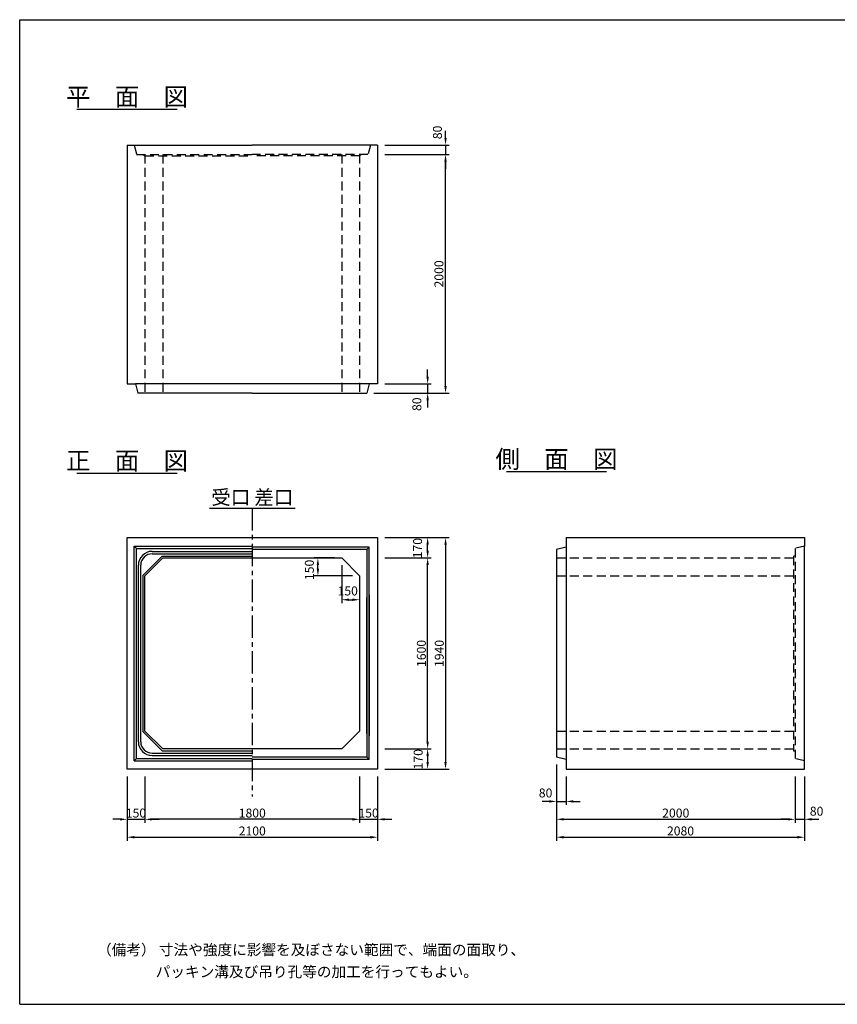
# Model space of a CAD drawing. Extents: x 450 to 12150, y 150 to 8400.
# Drawn here: x 450 to 7304, y 150 to 8400 of the extents above; entities that cross this region are included whole.
import ezdxf
from ezdxf.enums import TextEntityAlignment as Align

# ---------------------------------------------------------------- set-up
doc = ezdxf.new("R2010")
doc.units = 0
doc.header["$LTSCALE"] = 300
doc.header["$MEASUREMENT"] = 0
doc.linetypes.add('CENTER', pattern=[2, 1.25, -0.25, 0.25, -0.25])
doc.linetypes.add('HIDDEN', pattern=[0.375, 0.25, -0.125])
doc.layers.get('DEFPOINTS').update_dxf_attribs({"linetype": 'CONTINUOUS'})
for name, color, linetype in [('1HASEN', 5, 'CENTER'), ('HAIKIN', 2, 'CONTINUOUS'), ('HASEN', 4, 'HIDDEN'), ('SEIHIN', 3, 'CONTINUOUS'), ('SUNPOU', 1, 'CONTINUOUS')]:
    doc.layers.add(name, color=color, linetype=linetype)
doc.styles.get("Standard").update_dxf_attribs({"font": 'TXT.shx', "width": 0.8, "bigfont": 'BIGFONT.shx'})
doc.dimstyles.get("Standard").update_dxf_attribs({"dimtxt": 0.18, "dimasz": 0.18, "dimexe": 0.18, "dimexo": 0.0625, "dimgap": 0.09, "dimtad": 0, "dimtih": 1, "dimtoh": 1, "dimdec": 4, "dimzin": 0, "dimdsep": 46, "dimtxsty": 'STANDARD', "dimcen": 0.09, "dimadec": 0, "dimazin": 0, "dimtfac": 1, "dimtdec": 4, "dimtofl": 0, "dimtmove": 0, "dimatfit": 3, "dimfxl": 1, "dimtolj": 1, "dimtzin": 0, "dimarcsym": 0})

# ---------------------------------------------------------------- blocks, each defined once
blk = doc.blocks.new('*D0')
at = {"layer": 'DEFPOINTS', "color": 0}
for p in [(3150, 3890), (3300, 3740), (3300, 3540)]:
    blk.add_point(p, dxfattribs=at)
at = {"layer": 'SUNPOU', "color": 0}
for p, q in [((3150, 3830), (3150, 3510)), ((3300, 3680), (3300, 3510)), ((3210, 3540), (3240, 3540))]:
    blk.add_line(p, q, dxfattribs=at)
for points in [[(3210, 3550), (3210, 3530), (3150, 3540)], [(3240, 3550), (3240, 3530), (3300, 3540)]]:
    blk.add_solid(points, dxfattribs=at)
at = {"layer": 'SUNPOU', "color": 0, "insert": (3200, 3613.45), "char_height": 75, "attachment_point": 5}
blk.add_mtext('\\A1;150', dxfattribs=at)
blk = doc.blocks.new('*D1')
at = {"layer": 'DEFPOINTS', "color": 0}
for p in [(2950, 3890), (3150, 3890), (3300, 3740)]:
    blk.add_point(p, dxfattribs=at)
at = {"layer": 'SUNPOU', "color": 0}
for p, q in [((3090, 3890), (2920, 3890)), ((2950, 3800), (2950, 3830)), ((3240, 3740), (2920, 3740))]:
    blk.add_line(p, q, dxfattribs=at)
for points in [[(2940, 3830), (2960, 3830), (2950, 3890)], [(2940, 3800), (2960, 3800), (2950, 3740)]]:
    blk.add_solid(points, dxfattribs=at)
at = {"layer": 'SUNPOU', "color": 0, "insert": (2878.45, 3790), "char_height": 75, "attachment_point": 5, "rotation": 90}
blk.add_mtext('\\A1;150', dxfattribs=at)
blk = doc.blocks.new('*D30')
at = {"layer": 'DEFPOINTS', "color": 0}
for p in [(3450, 5350), (3360, 5270), (3870, 5270)]:
    blk.add_point(p, dxfattribs=at)
at = {"layer": 'SUNPOU', "color": 0}
for p, q in [((3870, 5410), (3870, 5470)), ((3870, 5350), (3870, 5270)), ((3870, 5210), (3870, 5150))]:
    blk.add_line(p, q, dxfattribs=at)
at = {"layer": 'SUNPOU'}
for p, q in [((3510, 5350), (3900, 5350)), ((3420, 5270), (3900, 5270))]:
    blk.add_line(p, q, dxfattribs=at)
at = {"layer": 'SUNPOU', "color": 0}
for points in [[(3860, 5410), (3880, 5410), (3870, 5350)], [(3860, 5210), (3880, 5210), (3870, 5270)]]:
    blk.add_solid(points, dxfattribs=at)
at = {"layer": 'SUNPOU', "color": 0, "insert": (3779.6, 5178.3), "char_height": 75, "attachment_point": 5, "rotation": 90}
blk.add_mtext('\\A1;80', dxfattribs=at)
blk = doc.blocks.new('*D31')
at = {"layer": 'DEFPOINTS', "color": 0}
for p in [(3450, 7270), (4020, 7270), (3360, 5270)]:
    blk.add_point(p, dxfattribs=at)
at = {"layer": 'SUNPOU'}
for p, q in [((3510, 7270), (4050, 7270)), ((3420, 5270), (4050, 5270))]:
    blk.add_line(p, q, dxfattribs=at)
at = {"layer": 'SUNPOU', "color": 0}
blk.add_line((4020, 5330), (4020, 7210), dxfattribs=at)
for points in [[(4010, 7210), (4030, 7210), (4020, 7270)], [(4010, 5330), (4030, 5330), (4020, 5270)]]:
    blk.add_solid(points, dxfattribs=at)
at = {"layer": 'SUNPOU', "color": 0, "insert": (3964.5, 6270), "char_height": 75, "attachment_point": 5, "rotation": 90}
blk.add_mtext('\\A1;2000', dxfattribs=at)
blk = doc.blocks.new('*D32')
at = {"layer": 'DEFPOINTS', "color": 0}
for p in [(3450, 7350), (3450, 7270), (4020, 7270)]:
    blk.add_point(p, dxfattribs=at)
at = {"layer": 'SUNPOU', "color": 0}
for p, q in [((4020, 7410), (4020, 7470)), ((4020, 7350), (4020, 7270)), ((4020, 7210), (4020, 7150))]:
    blk.add_line(p, q, dxfattribs=at)
at = {"layer": 'SUNPOU'}
for p, q in [((3510, 7350), (4050, 7350)), ((3510, 7270), (4050, 7270))]:
    blk.add_line(p, q, dxfattribs=at)
at = {"layer": 'SUNPOU', "color": 0}
for points in [[(4010, 7410), (4030, 7410), (4020, 7350)], [(4010, 7210), (4030, 7210), (4020, 7270)]]:
    blk.add_solid(points, dxfattribs=at)
at = {"layer": 'SUNPOU', "color": 0, "insert": (3952.3, 7455.5), "char_height": 75, "attachment_point": 5, "rotation": 90}
blk.add_mtext('\\A1;80', dxfattribs=at)
blk = doc.blocks.new('*D33')
at = {"layer": 'DEFPOINTS', "color": 0}
for p in [(3450, 2290), (3450, 2120), (3870, 2120)]:
    blk.add_point(p, dxfattribs=at)
at = {"layer": 'SUNPOU'}
for p, q in [((3510, 2290), (3900, 2290)), ((3510, 2120), (3900, 2120))]:
    blk.add_line(p, q, dxfattribs=at)
at = {"layer": 'SUNPOU', "color": 0}
blk.add_line((3870, 2230), (3870, 2180), dxfattribs=at)
for points in [[(3860, 2230), (3880, 2230), (3870, 2290)], [(3860, 2180), (3880, 2180), (3870, 2120)]]:
    blk.add_solid(points, dxfattribs=at)
at = {"layer": 'SUNPOU', "color": 0, "insert": (3790.5, 2203.3), "char_height": 75, "attachment_point": 5, "rotation": 90}
blk.add_mtext('\\A1;170', dxfattribs=at)
blk = doc.blocks.new('*D34')
at = {"layer": 'DEFPOINTS', "color": 0}
for p in [(3450, 4060), (3870, 4060), (3450, 3890)]:
    blk.add_point(p, dxfattribs=at)
at = {"layer": 'SUNPOU'}
for p, q in [((3510, 4060), (3900, 4060)), ((3510, 3890), (3900, 3890))]:
    blk.add_line(p, q, dxfattribs=at)
at = {"layer": 'SUNPOU', "color": 0}
blk.add_line((3870, 3950), (3870, 4000), dxfattribs=at)
for points in [[(3860, 4000), (3880, 4000), (3870, 4060)], [(3860, 3950), (3880, 3950), (3870, 3890)]]:
    blk.add_solid(points, dxfattribs=at)
at = {"layer": 'SUNPOU', "color": 0, "insert": (3785.6, 3971.9), "char_height": 75, "attachment_point": 5, "rotation": 90}
blk.add_mtext('\\A1;170', dxfattribs=at)
blk = doc.blocks.new('*D35')
at = {"layer": 'DEFPOINTS', "color": 0}
for p in [(3450, 3890), (3870, 3890), (3450, 2290)]:
    blk.add_point(p, dxfattribs=at)
at = {"layer": 'SUNPOU'}
for p, q in [((3510, 3890), (3900, 3890)), ((3510, 2290), (3900, 2290))]:
    blk.add_line(p, q, dxfattribs=at)
at = {"layer": 'SUNPOU', "color": 0}
blk.add_line((3870, 2350), (3870, 3830), dxfattribs=at)
for points in [[(3860, 3830), (3880, 3830), (3870, 3890)], [(3860, 2350), (3880, 2350), (3870, 2290)]]:
    blk.add_solid(points, dxfattribs=at)
at = {"layer": 'SUNPOU', "color": 0, "insert": (3817.5, 3090), "char_height": 75, "attachment_point": 5, "rotation": 90}
blk.add_mtext('\\A1;1600', dxfattribs=at)
blk = doc.blocks.new('*D36')
at = {"layer": 'DEFPOINTS', "color": 0}
for p in [(3450, 4060), (3450, 2120), (4020, 2120)]:
    blk.add_point(p, dxfattribs=at)
at = {"layer": 'SUNPOU'}
for p, q in [((3510, 4060), (4050, 4060)), ((3510, 2120), (4050, 2120))]:
    blk.add_line(p, q, dxfattribs=at)
at = {"layer": 'SUNPOU', "color": 0}
blk.add_line((4020, 4000), (4020, 2180), dxfattribs=at)
for points in [[(4010, 4000), (4030, 4000), (4020, 4060)], [(4010, 2180), (4030, 2180), (4020, 2120)]]:
    blk.add_solid(points, dxfattribs=at)
at = {"layer": 'SUNPOU', "color": 0, "insert": (3967.5, 3090), "char_height": 75, "attachment_point": 5, "rotation": 90}
blk.add_mtext('\\A1;1940', dxfattribs=at)
blk = doc.blocks.new('*D37')
at = {"layer": 'DEFPOINTS', "color": 0}
for p in [(1350, 2120), (1500, 2120), (1500, 1700)]:
    blk.add_point(p, dxfattribs=at)
at = {"layer": 'SUNPOU'}
for p, q in [((1350, 2060), (1350, 1670)), ((1500, 2060), (1500, 1670))]:
    blk.add_line(p, q, dxfattribs=at)
at = {"layer": 'SUNPOU', "color": 0}
for p, q in [((1290, 1700), (1230, 1700)), ((1350, 1700), (1500, 1700)), ((1560, 1700), (1620, 1700))]:
    blk.add_line(p, q, dxfattribs=at)
for points in [[(1290, 1710), (1290, 1690), (1350, 1700)], [(1560, 1710), (1560, 1690), (1500, 1700)]]:
    blk.add_solid(points, dxfattribs=at)
at = {"layer": 'SUNPOU', "color": 0, "insert": (1425, 1752.5), "char_height": 75, "attachment_point": 5}
blk.add_mtext('\\A1;150', dxfattribs=at)
blk = doc.blocks.new('*D38')
at = {"layer": 'DEFPOINTS', "color": 0}
for p in [(3300, 2120), (3450, 2120), (3450, 1700)]:
    blk.add_point(p, dxfattribs=at)
at = {"layer": 'SUNPOU'}
for p, q in [((3300, 2060), (3300, 1670)), ((3450, 2060), (3450, 1670))]:
    blk.add_line(p, q, dxfattribs=at)
at = {"layer": 'SUNPOU', "color": 0}
for p, q in [((3240, 1700), (3180, 1700)), ((3300, 1700), (3450, 1700)), ((3510, 1700), (3570, 1700))]:
    blk.add_line(p, q, dxfattribs=at)
for points in [[(3240, 1710), (3240, 1690), (3300, 1700)], [(3510, 1710), (3510, 1690), (3450, 1700)]]:
    blk.add_solid(points, dxfattribs=at)
at = {"layer": 'SUNPOU', "color": 0, "insert": (3375, 1752.5), "char_height": 75, "attachment_point": 5}
blk.add_mtext('\\A1;150', dxfattribs=at)
blk = doc.blocks.new('*D39')
at = {"layer": 'DEFPOINTS', "color": 0}
for p in [(1500, 2120), (3300, 2120), (1500, 1700)]:
    blk.add_point(p, dxfattribs=at)
at = {"layer": 'SUNPOU'}
for p, q in [((1500, 2060), (1500, 1670)), ((3300, 2060), (3300, 1670))]:
    blk.add_line(p, q, dxfattribs=at)
at = {"layer": 'SUNPOU', "color": 0}
blk.add_line((3240, 1700), (1560, 1700), dxfattribs=at)
for points in [[(1560, 1710), (1560, 1690), (1500, 1700)], [(3240, 1710), (3240, 1690), (3300, 1700)]]:
    blk.add_solid(points, dxfattribs=at)
at = {"layer": 'SUNPOU', "color": 0, "insert": (2400, 1752.5), "char_height": 75, "attachment_point": 5}
blk.add_mtext('\\A1;1800', dxfattribs=at)
blk = doc.blocks.new('*D40')
at = {"layer": 'DEFPOINTS', "color": 0}
for p in [(1350, 2120), (3450, 2120), (3450, 1550)]:
    blk.add_point(p, dxfattribs=at)
at = {"layer": 'SUNPOU'}
for p, q in [((1350, 2060), (1350, 1520)), ((3450, 2060), (3450, 1520))]:
    blk.add_line(p, q, dxfattribs=at)
at = {"layer": 'SUNPOU', "color": 0}
blk.add_line((1410, 1550), (3390, 1550), dxfattribs=at)
for points in [[(1410, 1560), (1410, 1540), (1350, 1550)], [(3390, 1560), (3390, 1540), (3450, 1550)]]:
    blk.add_solid(points, dxfattribs=at)
at = {"layer": 'SUNPOU', "color": 0, "insert": (2400, 1602.5), "char_height": 75, "attachment_point": 5}
blk.add_mtext('\\A1;2100', dxfattribs=at)
blk = doc.blocks.new('*D41')
at = {"layer": 'DEFPOINTS', "color": 0}
for p in [(4950, 2220), (5030, 2120), (5030, 1850)]:
    blk.add_point(p, dxfattribs=at)
at = {"layer": 'SUNPOU'}
for p, q in [((4950, 2160), (4950, 1820)), ((5030, 2060), (5030, 1820))]:
    blk.add_line(p, q, dxfattribs=at)
at = {"layer": 'SUNPOU', "color": 0}
for p, q in [((4890, 1850), (4830, 1850)), ((4950, 1850), (5030, 1850)), ((5090, 1850), (5150, 1850))]:
    blk.add_line(p, q, dxfattribs=at)
for points in [[(4890, 1860), (4890, 1840), (4950, 1850)], [(5090, 1860), (5090, 1840), (5030, 1850)]]:
    blk.add_solid(points, dxfattribs=at)
at = {"layer": 'SUNPOU', "color": 0, "insert": (4858.7, 1920.9), "char_height": 75, "attachment_point": 5}
blk.add_mtext('\\A1;80', dxfattribs=at)
blk = doc.blocks.new('*D42')
at = {"layer": 'DEFPOINTS', "color": 0}
for p in [(6950, 2120), (7030, 2120), (7030, 1700)]:
    blk.add_point(p, dxfattribs=at)
at = {"layer": 'SUNPOU'}
for p, q in [((6950, 2060), (6950, 1670)), ((7030, 2060), (7030, 1670))]:
    blk.add_line(p, q, dxfattribs=at)
at = {"layer": 'SUNPOU', "color": 0}
for p, q in [((6890, 1700), (6830, 1700)), ((6950, 1700), (7030, 1700)), ((7090, 1700), (7150, 1700))]:
    blk.add_line(p, q, dxfattribs=at)
for points in [[(6890, 1710), (6890, 1690), (6950, 1700)], [(7090, 1710), (7090, 1690), (7030, 1700)]]:
    blk.add_solid(points, dxfattribs=at)
at = {"layer": 'SUNPOU', "color": 0, "insert": (7130.7, 1768), "char_height": 75, "attachment_point": 5}
blk.add_mtext('\\A1;80', dxfattribs=at)
blk = doc.blocks.new('*D43')
at = {"layer": 'DEFPOINTS', "color": 0}
for p in [(4950, 2220), (6950, 2120), (6950, 1700)]:
    blk.add_point(p, dxfattribs=at)
at = {"layer": 'SUNPOU'}
for p, q in [((4950, 2160), (4950, 1670)), ((6950, 2060), (6950, 1670))]:
    blk.add_line(p, q, dxfattribs=at)
at = {"layer": 'SUNPOU', "color": 0}
blk.add_line((5010, 1700), (6890, 1700), dxfattribs=at)
for points in [[(5010, 1710), (5010, 1690), (4950, 1700)], [(6890, 1710), (6890, 1690), (6950, 1700)]]:
    blk.add_solid(points, dxfattribs=at)
at = {"layer": 'SUNPOU', "color": 0, "insert": (5950, 1752.5), "char_height": 75, "attachment_point": 5}
blk.add_mtext('\\A1;2000', dxfattribs=at)
blk = doc.blocks.new('*D44')
at = {"layer": 'DEFPOINTS', "color": 0}
for p in [(4950, 2220), (7030, 2120), (7030, 1550)]:
    blk.add_point(p, dxfattribs=at)
at = {"layer": 'SUNPOU'}
for p, q in [((4950, 2160), (4950, 1520)), ((7030, 2060), (7030, 1520))]:
    blk.add_line(p, q, dxfattribs=at)
at = {"layer": 'SUNPOU', "color": 0}
blk.add_line((5010, 1550), (6970, 1550), dxfattribs=at)
for points in [[(5010, 1560), (5010, 1540), (4950, 1550)], [(6970, 1560), (6970, 1540), (7030, 1550)]]:
    blk.add_solid(points, dxfattribs=at)
at = {"layer": 'SUNPOU', "color": 0, "insert": (5990, 1602.5), "char_height": 75, "attachment_point": 5}
blk.add_mtext('\\A1;2080', dxfattribs=at)

msp = doc.modelspace()

# ---------------------------------------------------------------- linework, layer by layer
at = {"layer": '1HASEN', "ltscale": 0.5}
msp.add_line((2400, 4308.13751), (2400, 1890), dxfattribs=at)
at = {"layer": 'HAIKIN'}
for p, q in [((450, 8400), (12150, 8400)), ((450, 150), (450, 8400)), ((450, 150), (12150, 150))]:
    msp.add_line(p, q, dxfattribs=at)
at = {"layer": 'HASEN'}
for p, q in [((1410, 7350), (1430, 7270)), ((3390, 7350), (3370, 7270)), ((1430, 7270), (2400, 7270)), ((1485, 7270), (1500, 7258)), ((1500, 7270), (1500, 5270)), ((1650, 7270), (1650, 5270)), ((3370, 7270), (2400, 7270)), ((3150, 7270), (3150, 5270)), ((3300, 7270), (3300, 5270)), ((3315, 7270), (3300, 7258)), ((1500, 7258), (2400, 7258)), ((3300, 7258), (2400, 7258)), ((7030, 3990), (6950, 3970)), ((6950, 3970), (6950, 2210)), ((7030, 3990), (6970, 3975)), ((4950, 3890), (6950, 3890)), ((6938, 3905), (6950, 3910)), ((6938, 3905), (6938, 2275)), ((4950, 3740), (6950, 3740)), ((4950, 2440), (6950, 2440)), ((4950, 2290), (6950, 2290)), ((6938, 2275), (6950, 2270)), ((7030, 2190), (6950, 2210)), ((7030, 2190), (6970, 2205))]:
    msp.add_line(p, q, dxfattribs=at)
at = {"layer": 'SEIHIN'}
for p, q in [((1350, 7350), (1350, 5350)), ((1350, 7350), (1410, 7350)), ((1410, 7350), (2400, 7350)), ((3390, 7350), (2400, 7350)), ((3450, 7350), (3390, 7350)), ((3450, 7350), (3450, 5350)), ((1350, 5350), (1420, 5350)), ((3380, 5350), (1420, 5350)), ((1420, 5350), (1440, 5270)), ((3380, 5350), (3360, 5270)), ((3380, 5350), (3360, 5270)), ((3450, 5350), (3380, 5350)), ((3450, 5350), (3380, 5350)), ((2400, 5270), (1440, 5270)), ((2400, 5270), (3360, 5270)), ((1350, 4060), (3450, 4060)), ((1350, 2120), (1350, 4060)), ((3450, 4060), (3450, 2120)), ((5030, 4060), (7030, 4060)), ((5030, 4060), (5030, 2120)), ((7030, 4060), (7030, 3990)), ((5030, 3980), (4950, 3960)), ((4950, 3960), (4950, 2220)), ((7030, 2120), (7030, 3990)), ((1650, 3890), (1500, 3740)), ((1650, 3890), (3150, 3890)), ((3150, 3890), (3300, 3740)), ((1500, 2440), (1500, 3740)), ((3300, 3740), (3300, 2440)), ((1500, 2440), (1650, 2290)), ((3300, 2440), (3150, 2290)), ((3150, 2290), (1650, 2290)), ((5030, 2200), (4950, 2220)), ((7030, 2120), (7030, 2190)), ((3450, 2120), (1350, 2120)), ((5030, 2120), (7030, 2120))]:
    msp.add_line(p, q, dxfattribs=at)
at = {"layer": 'SUNPOU'}
for p, q in [((930, 7650), (1770, 7650)), ((930, 4600), (1770, 4600)), ((4530, 4613.2176), (5370, 4613.2176)), ((2040, 4308.13751), (2760, 4308.13751)), ((1410, 3990), (2400, 3990)), ((1410, 2190), (1410, 3990)), ((1430, 3970), (1410, 3990)), ((1430, 3970), (2400, 3970)), ((1430, 2210), (1430, 3970)), ((3380, 3980), (2400, 3980)), ((3360, 3960), (2400, 3960)), ((3380, 3980), (3360, 3960)), ((3360, 3960), (3360, 2220)), ((3380, 2200), (3380, 3980)), ((1643.7868, 3905), (1485, 3746.2132)), ((1560, 3945), (2400, 3945)), ((1560, 3925), (2400, 3925)), ((1643.7868, 3905), (2400, 3905)), ((1445, 2350), (1445, 3830)), ((1465, 2350), (1465, 3830)), ((1485, 2433.7868), (1485, 3746.2132)), ((3360, 2420), (3360, 3560)), ((3380, 3580), (3380, 2400)), ((1643.7868, 2275), (1485, 2433.7868)), ((1560, 2255), (2400, 2255)), ((1560, 2235), (2400, 2235)), ((1643.7868, 2275), (2400, 2275)), ((1430, 2210), (1410, 2190)), ((1410, 2190), (2400, 2190)), ((1430, 2210), (2400, 2210)), ((3360, 2220), (2400, 2220)), ((3380, 2200), (2400, 2200)), ((3380, 2200), (3360, 2220))]:
    msp.add_line(p, q, dxfattribs=at)
for centre, radius, start, end in [((1560, 3830), 115, 90, 180), ((1560, 3830), 95, 90, 180), ((1560, 2350), 115, 180, 270), ((1560, 2350), 95, 180, 270)]:
    msp.add_arc(centre, radius, start, end, dxfattribs=at)

# ---------------------------------------------------------------- texts
for s, height, p in [('平\u3000面\u3000図', 150, (1350, 7680)), ('正\u3000面\u3000図', 150, (1350, 4630)), ('側\u3000面\u3000図', 150, (4950, 4643.2176)), ('受口', 120, (2220, 4338.13751)), ('差口', 120, (2580, 4338.13751))]:
    msp.add_text(s, height=height, dxfattribs=at).set_placement(p, align=Align.CENTER)
for s, p in [('（備考） 寸法や強度に影響を及ぼさない範囲で、端面の面取り、', (1098.60017, 562.07563)), ('パッキン溝及び吊り孔等の加工を行ってもよい。', (1590.36109, 377.5435))]:
    msp.add_text(s, height=90, dxfattribs=at).set_placement(p)

# ---------------------------------------------------------------- dimensions: what is measured, and where the dimension line sits
for base, p1, p2, override, picture, middle in [((4020, 7270), (3450, 7350), (3450, 7270), {"dimscale": 30, "dimtxt": 2.5, "dimasz": 2, "dimexe": 1, "dimexo": 2, "dimgap": 0.6, "dimtad": 1, "dimtih": 0, "dimtoh": 0, "dimdec": 0, "dimzin": 8, "dimcen": 0, "dimclre": 256, "dimaunit": 1, "dimtdec": 0, "dimtofl": 1, "dimtmove": 2, "dimtvp": 1, "dimtzin": 8}, '*D32', (3952.30002, 7455.50774)), ((3870, 5270), (3450, 5350), (3360, 5270), {"dimscale": 30, "dimtxt": 2.5, "dimasz": 2, "dimexe": 1, "dimexo": 2, "dimgap": 0.6, "dimtad": 1, "dimtih": 0, "dimtoh": 0, "dimdec": 0, "dimzin": 8, "dimcen": 0, "dimclre": 256, "dimaunit": 1, "dimtdec": 0, "dimtofl": 1, "dimtmove": 2, "dimtvp": 1, "dimtzin": 8}, '*D30', (3779.62349, 5178.32989)), ((3870, 4060), (3450, 3890), (3450, 4060), {"dimscale": 30, "dimtxt": 2.5, "dimasz": 2, "dimexe": 1, "dimexo": 2, "dimgap": 0.5, "dimtad": 1, "dimtih": 0, "dimtoh": 0, "dimdec": 0, "dimzin": 8, "dimcen": 0, "dimclre": 256, "dimaunit": 1, "dimtdec": 0, "dimtix": 1, "dimtofl": 1, "dimtmove": 2, "dimtvp": 1, "dimtzin": 8}, '*D34', (3785.61487, 3971.85863)), ((2950, 3890), (3300, 3740), (3150, 3890), {"dimscale": 30, "dimtxt": 2.5, "dimasz": 2, "dimexe": 1, "dimexo": 2, "dimtih": 0, "dimtoh": 0, "dimzin": 8, "dimcen": 0, "dimaunit": 1, "dimtmove": 2, "dimtvp": 1, "dimtzin": 8}, '*D1', (2878.45, 3790)), ((3870, 2120), (3450, 2290), (3450, 2120), {"dimscale": 30, "dimtxt": 2.5, "dimasz": 2, "dimexe": 1, "dimexo": 2, "dimgap": 0.5, "dimtad": 1, "dimtih": 0, "dimtoh": 0, "dimdec": 0, "dimzin": 8, "dimcen": 0, "dimclre": 256, "dimaunit": 1, "dimtdec": 0, "dimtix": 1, "dimtofl": 1, "dimtmove": 2, "dimtvp": 1, "dimtzin": 8}, '*D33', (3790.53207, 2203.33724))]:
    dim = msp.add_linear_dim(base=base, p1=p1, p2=p2, angle=90, dimstyle='STANDARD', override=override, dxfattribs=at)
    dim.commit()
    dim.dimension.update_dxf_attribs({"geometry": picture, "text_midpoint": middle, "dimtype": 160})
for base, p1, p2, override, picture, middle in [((4020, 7270), (3360, 5270), (3450, 7270), {"dimscale": 30, "dimtxt": 2.5, "dimasz": 2, "dimexe": 1, "dimexo": 2, "dimgap": 0.6, "dimtad": 1, "dimtih": 0, "dimtoh": 0, "dimdec": 0, "dimzin": 8, "dimcen": 0, "dimclre": 256, "dimaunit": 1, "dimtdec": 0, "dimtofl": 1, "dimtmove": 2, "dimtvp": 1, "dimtzin": 8}, '*D31', (3964.5, 6270)), ((4020, 2120), (3450, 4060), (3450, 2120), {"dimscale": 30, "dimtxt": 2.5, "dimasz": 2, "dimexe": 1, "dimexo": 2, "dimgap": 0.5, "dimtad": 1, "dimtih": 0, "dimtoh": 0, "dimdec": 0, "dimzin": 8, "dimcen": 0, "dimclre": 256, "dimaunit": 1, "dimtdec": 0, "dimtix": 1, "dimtofl": 1, "dimtmove": 2, "dimtvp": 1, "dimtzin": 8}, '*D36', (3967.5, 3090)), ((3870, 3890), (3450, 2290), (3450, 3890), {"dimscale": 30, "dimtxt": 2.5, "dimasz": 2, "dimexe": 1, "dimexo": 2, "dimgap": 0.5, "dimtad": 1, "dimtih": 0, "dimtoh": 0, "dimdec": 0, "dimzin": 8, "dimcen": 0, "dimclre": 256, "dimaunit": 1, "dimtdec": 0, "dimtix": 1, "dimtofl": 1, "dimtmove": 2, "dimtvp": 1, "dimtzin": 8}, '*D35', (3817.5, 3090))]:
    dim = msp.add_linear_dim(base=base, p1=p1, p2=p2, angle=90, dimstyle='STANDARD', override=override, dxfattribs=at)
    dim.commit()
    dim.dimension.update_dxf_attribs({"geometry": picture, "text_midpoint": middle})
for base, p1, p2, override, picture, middle in [((3300, 3540), (3150, 3890), (3300, 3740), {"dimscale": 30, "dimtxt": 2.5, "dimasz": 2, "dimexe": 1, "dimexo": 2, "dimtih": 0, "dimtoh": 0, "dimzin": 8, "dimcen": 0, "dimaunit": 1, "dimtmove": 2, "dimtvp": 1, "dimtzin": 8}, '*D0', (3200, 3613.45)), ((5030, 1850), (4950, 2220), (5030, 2120), {"dimscale": 30, "dimtxt": 2.5, "dimasz": 2, "dimexe": 1, "dimexo": 2, "dimgap": 0.5, "dimtad": 1, "dimtih": 0, "dimtoh": 0, "dimdec": 0, "dimzin": 8, "dimcen": 0, "dimclre": 256, "dimaunit": 1, "dimtdec": 0, "dimtix": 1, "dimtofl": 1, "dimtmove": 2, "dimtvp": 1, "dimtzin": 8}, '*D41', (4858.71528, 1920.93806)), ((7030, 1700), (6950, 2120), (7030, 2120), {"dimscale": 30, "dimtxt": 2.5, "dimasz": 2, "dimexe": 1, "dimexo": 2, "dimgap": 0.5, "dimtad": 1, "dimtih": 0, "dimtoh": 0, "dimdec": 0, "dimzin": 8, "dimcen": 0, "dimclre": 256, "dimaunit": 1, "dimtdec": 0, "dimtix": 1, "dimtofl": 1, "dimtmove": 2, "dimtvp": 1, "dimtzin": 8}, '*D42', (7130.65396, 1767.98705))]:
    dim = msp.add_linear_dim(base=base, p1=p1, p2=p2, dimstyle='STANDARD', override=override, dxfattribs=at)
    dim.commit()
    dim.dimension.update_dxf_attribs({"geometry": picture, "text_midpoint": middle, "dimtype": 160})
for base, p1, p2, picture, middle in [((6950, 1700), (4950, 2220), (6950, 2120), '*D43', (5950, 1752.5)), ((7030, 1550), (4950, 2220), (7030, 2120), '*D44', (5990, 1602.5)), ((1500, 1700), (1350, 2120), (1500, 2120), '*D37', (1425, 1752.5)), ((3450, 1550), (1350, 2120), (3450, 2120), '*D40', (2400, 1602.5)), ((1500, 1700), (3300, 2120), (1500, 2120), '*D39', (2400, 1752.5)), ((3450, 1700), (3300, 2120), (3450, 2120), '*D38', (3375, 1752.5))]:
    dim = msp.add_linear_dim(base=base, p1=p1, p2=p2, dimstyle='STANDARD', override={"dimscale": 30, "dimtxt": 2.5, "dimasz": 2, "dimexe": 1, "dimexo": 2, "dimgap": 0.5, "dimtad": 1, "dimtih": 0, "dimtoh": 0, "dimdec": 0, "dimzin": 8, "dimcen": 0, "dimclre": 256, "dimaunit": 1, "dimtdec": 0, "dimtix": 1, "dimtofl": 1, "dimtmove": 2, "dimtvp": 1, "dimtzin": 8}, dxfattribs=at)
    dim.commit()
    dim.dimension.update_dxf_attribs({"geometry": picture, "text_midpoint": middle})

doc.saveas('drawing.dxf')
